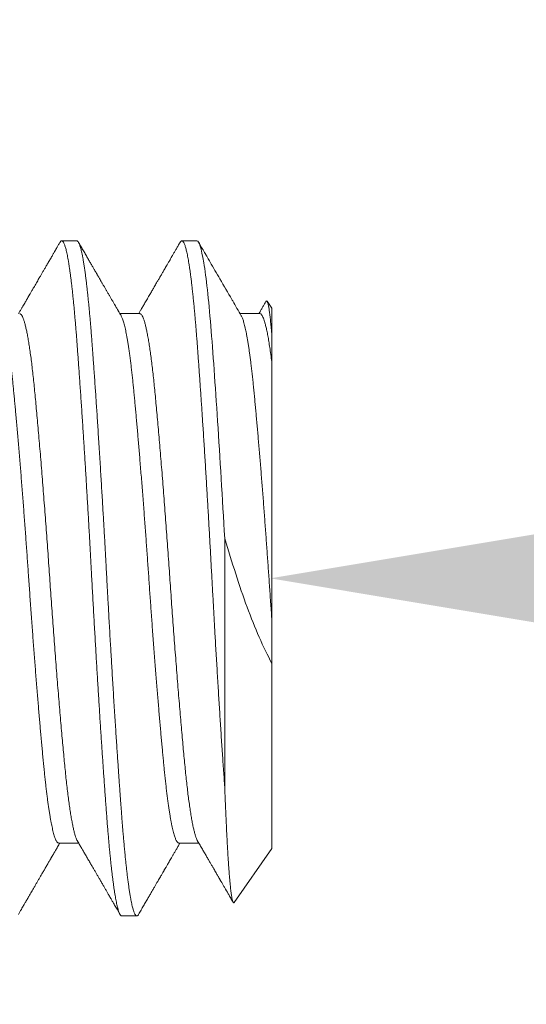
# Model space of a CAD drawing. Extents: x -40 to 622, y -101 to 66.
# Drawn here: x 115 to 115, y 7 to 8 of the extents above; entities that cross this region are included whole.
import ezdxf

# ---------------------------------------------------------------- set-up
doc = ezdxf.new("R2010")
doc.units = 0
doc.header["$MEASUREMENT"] = 0
doc.layers.get('0').update_dxf_attribs({"linetype": 'CONTINUOUS', "lineweight": 15})
doc.layers.get('DEFPOINTS').update_dxf_attribs({"linetype": 'CONTINUOUS'})
doc.layers.add('Text', color=7, linetype='CONTINUOUS')
doc.styles.add('ROMAND', font='romand.shx', dxfattribs={"oblique": 15})
doc.dimstyles.new('ROMAND', dxfattribs={"dimscale": 15, "dimtxt": 0.125, "dimasz": 0.125, "dimexe": 0.0625, "dimexo": 0.0625, "dimgap": 0.09, "dimtad": 0, "dimtih": 1, "dimtoh": 1, "dimdec": 3, "dimzin": 0, "dimdsep": 46, "dimlunit": 4, "dimtxsty": 'ROMAND', "dimcen": 0, "dimadec": 0, "dimazin": 0, "dimtfac": 1, "dimtdec": 3, "dimtofl": 0, "dimtmove": 0, "dimatfit": 3, "dimfxl": 0, "dimtolj": 1, "dimtzin": 0, "dimarcsym": 0})

# ---------------------------------------------------------------- blocks, each defined once
blk = doc.blocks.new('*D159')
at = {"layer": 'DEFPOINTS', "color": 0}
for p in [(113.31255, 7.5), (114.83014, 7.5)]:
    blk.add_point(p, dxfattribs=at)
at = {"layer": 'Text', "color": 0, "lineweight": -2}
blk.add_line((118.58014, 7.5), (116.70514, 7.5), dxfattribs=at)
at = {"layer": 'Text', "color": 0}
blk.add_solid([(116.70514, 7.8125), (116.70514, 7.1875), (114.83014, 7.5)], dxfattribs=at)
at = {"layer": 'Text', "color": 0, "insert": (131.39546, 7.5), "char_height": 1.875, "attachment_point": 5, "style": 'ROMAND'}
blk.add_mtext('\\A1;(8) {\\H0.7x;\\S5/16;}"-18x {\\H0.7x;\\S5/8;}"\\PS.S. CUP POINT\\PSET SCREW', dxfattribs=at)
blk = doc.blocks.new('*D157')
at = {"layer": 'DEFPOINTS', "color": 0}
for p in [(111.19004, 5.11163), (111.43287, 4.82587)]:
    blk.add_point(p, dxfattribs=at)
at = {"layer": 'Text', "color": 0, "lineweight": -2}
for p, q in [((121.43411, -6.94413), (112.64698, 3.39704)), ((123.30911, -6.94413), (121.43411, -6.94413))]:
    blk.add_line(p, q, dxfattribs=at)
at = {"layer": 'Text', "color": 0}
blk.add_solid([(112.88512, 3.59939), (112.40884, 3.19468), (111.43287, 4.82587)], dxfattribs=at)
at = {"layer": 'Text', "color": 0, "insert": (141.90269, -6.94413), "char_height": 1.875, "attachment_point": 5, "style": 'ROMAND'}
blk.add_mtext('\\A1;{\\H0.7x;\\S1/4;}"-20x 5{\\H0.7x;\\S1/2;}" S.S.\\PHEX HEAD CAP SCREW,\\P& {\\H0.7x;\\S1/4;}"-20 S.S. HEX NUT', dxfattribs=at)

msp = doc.modelspace()

# ---------------------------------------------------------------- linework, layer by layer
for p, q in [((114.74063, 7.656), (114.73369, 7.656)), ((114.79619, 7.656), (114.78924, 7.656)), ((114.83091, 7.6248), (114.82865, 7.62802)), ((114.7698, 7.62232), (114.76059, 7.62232)), ((114.82535, 7.62232), (114.81615, 7.62232)), ((114.83091, 7.6248), (114.83091, 7.61157)), ((114.83091, 7.46065), (114.83091, 7.3752)), ((114.7323, 7.37768), (114.7415, 7.37768)), ((114.78785, 7.37768), (114.79706, 7.37768)), ((114.81343, 7.35024), (114.83091, 7.3752)), ((114.76146, 7.344), (114.76841, 7.344))]:
    msp.add_line(p, q)
at = {"color": 8}
msp.add_line((114.80906, 7.5184), (114.80906, 7.40347), dxfattribs=at)
for points, knots in [([(114.73287, 7.65528), (114.73272, 7.65504), (114.73246, 7.65458), (114.73208, 7.65393), (114.73175, 7.65336), (114.73147, 7.65287), (114.73123, 7.65247), (114.73105, 7.65214), (114.73091, 7.6519), (114.73081, 7.65173), (114.73073, 7.6516), (114.73066, 7.65148), (114.73058, 7.65133), (114.73047, 7.65115), (114.73034, 7.65093), (114.73016, 7.65061), (114.7299, 7.65017), (114.72957, 7.6496), (114.72918, 7.64892), (114.72872, 7.64813), (114.72823, 7.64728), (114.72773, 7.64642), (114.72724, 7.64559), (114.72665, 7.64457), (114.72597, 7.6434), (114.72521, 7.64209), (114.72449, 7.64085), (114.72381, 7.63968), (114.72298, 7.63825), (114.72196, 7.6365), (114.72102, 7.63487), (114.72033, 7.63369), (114.71994, 7.63301), (114.71956, 7.63236), (114.71923, 7.63179), (114.71897, 7.63134), (114.71877, 7.631), (114.71862, 7.63074), (114.71847, 7.63048), (114.71831, 7.63021), (114.71813, 7.6299), (114.71793, 7.62955), (114.71769, 7.62913), (114.71738, 7.62861), (114.717, 7.62795), (114.71654, 7.62715), (114.716, 7.62624), (114.7154, 7.6252), (114.71472, 7.62404), (114.71416, 7.62306), (114.71382, 7.62248), (114.71372, 7.62232)], [0, 0, 0, 0, 0.0221916, 0.0419053, 0.0591416, 0.0739004, 0.0861823, 0.095987, 0.1033148, 0.1081659, 0.1115505, 0.1148853, 0.1193432, 0.1249242, 0.1316279, 0.139455, 0.1540228, 0.1713639, 0.1914769, 0.2161031, 0.2427979, 0.2688868, 0.2942527, 0.3188955, 0.3611024, 0.4010047, 0.4386025, 0.4738969, 0.5070996, 0.5687808, 0.6337437, 0.6548378, 0.676225, 0.6960926, 0.713385, 0.7281032, 0.7369928, 0.7445838, 0.7519595, 0.7603351, 0.7697109, 0.7800877, 0.7922811, 0.8072765, 0.8278477, 0.8520805, 0.8799748, 0.9115292, 0.9467427, 0.9856144, 1, 1, 1, 1]), ([(114.76113, 7.62139), (114.76101, 7.62161), (114.76078, 7.622), (114.76046, 7.62254), (114.76021, 7.62298), (114.76001, 7.62332), (114.75984, 7.62361), (114.75967, 7.6239), (114.75944, 7.62431), (114.75912, 7.62486), (114.75871, 7.62557), (114.75819, 7.62645), (114.75759, 7.62748), (114.75692, 7.62864), (114.75625, 7.62979), (114.75558, 7.63094), (114.75491, 7.63209), (114.75425, 7.63324), (114.75358, 7.63438), (114.75293, 7.63551), (114.75229, 7.6366), (114.7517, 7.63762), (114.75121, 7.63846), (114.75083, 7.63912), (114.75054, 7.63963), (114.75026, 7.6401), (114.75001, 7.64054), (114.74977, 7.64094), (114.74957, 7.64129), (114.7494, 7.64159), (114.74926, 7.64182), (114.74912, 7.64206), (114.74894, 7.64237), (114.7487, 7.64279), (114.74839, 7.64332), (114.74802, 7.64396), (114.74747, 7.64491), (114.74673, 7.64619), (114.7458, 7.64778), (114.74481, 7.6495), (114.74375, 7.65132), (114.74263, 7.65324), (114.74187, 7.65455), (114.74149, 7.65522)], [0, 0, 0, 0, 0.01912, 0.035084, 0.047893, 0.057545, 0.065374, 0.073845, 0.083012, 0.101627, 0.122582, 0.145878, 0.17998, 0.21423, 0.248252, 0.282045, 0.316293, 0.350303, 0.384074, 0.417608, 0.450399, 0.480734, 0.508472, 0.524455, 0.539428, 0.55339, 0.566341, 0.578282, 0.589146, 0.597871, 0.604079, 0.610075, 0.61923, 0.631606, 0.647204, 0.666024, 0.688065, 0.731913, 0.77914, 0.829748, 0.883737, 0.941107, 1, 1, 1, 1]), ([(114.78842, 7.65528), (114.78813, 7.65477), (114.78756, 7.65379), (114.78673, 7.65237), (114.78597, 7.65106), (114.78527, 7.64985), (114.78463, 7.64874), (114.78405, 7.64774), (114.78354, 7.64687), (114.78311, 7.64613), (114.78275, 7.64551), (114.78244, 7.64497), (114.78217, 7.64451), (114.78194, 7.64412), (114.78176, 7.6438), (114.78161, 7.64355), (114.7815, 7.64335), (114.7814, 7.64318), (114.78129, 7.64299), (114.78114, 7.64273), (114.78093, 7.64237), (114.78066, 7.64191), (114.78034, 7.64135), (114.77995, 7.64069), (114.77953, 7.63996), (114.7791, 7.63921), (114.77868, 7.63849), (114.77827, 7.6378), (114.77789, 7.63714), (114.77747, 7.6364), (114.777, 7.63561), (114.77652, 7.63477), (114.77607, 7.63399), (114.77562, 7.63323), (114.77516, 7.63243), (114.77466, 7.63157), (114.77413, 7.63066), (114.77357, 7.62969), (114.77299, 7.6287), (114.77243, 7.62775), (114.77192, 7.62687), (114.77147, 7.62608), (114.77112, 7.62548), (114.77084, 7.62501), (114.77061, 7.62461), (114.77033, 7.62413), (114.77001, 7.62357), (114.76965, 7.62296), (114.7694, 7.62253), (114.76928, 7.62232)], [0, 0, 0, 0, 0.046209, 0.089254, 0.129134, 0.165851, 0.199406, 0.229797, 0.257027, 0.27826, 0.297072, 0.313464, 0.327437, 0.339456, 0.348869, 0.356434, 0.362448, 0.366911, 0.371533, 0.379664, 0.390702, 0.404647, 0.421497, 0.441687, 0.464729, 0.487754, 0.50975, 0.530718, 0.550656, 0.569566, 0.597624, 0.623061, 0.645878, 0.668365, 0.692757, 0.718569, 0.746218, 0.775705, 0.806819, 0.836281, 0.862967, 0.886878, 0.908014, 0.917525, 0.929527, 0.944103, 0.961253, 0.980978, 1, 1, 1, 1]), ([(114.81669, 7.62139), (114.81537, 7.62365), (114.81393, 7.62614), (114.81064, 7.63179), (114.80716, 7.63779), (114.8034, 7.64426), (114.80126, 7.64794), (114.80061, 7.64906), (114.80034, 7.64954), (114.80009, 7.64996), (114.79898, 7.65187), (114.7979, 7.65374), (114.79701, 7.65528)], [0, 0, 0, 0, 0.200196, 0.220001, 0.500125, 0.731471, 0.792571, 0.826469, 0.83046, 0.834991, 0.863424, 1, 1, 1, 1]), ([(114.8281, 7.62793), (114.82789, 7.62757), (114.82744, 7.6268), (114.82674, 7.62559), (114.82597, 7.62427), (114.82533, 7.62317), (114.82495, 7.62251), (114.82484, 7.62232)], [0, 0, 0, 0, 0.192319, 0.411791, 0.647131, 0.898333, 1, 1, 1, 1]), ([(114.83091, 7.48039), (114.83091, 7.49162), (114.83091, 7.50309), (114.83091, 7.51983), (114.83091, 7.52535), (114.83091, 7.53626), (114.83091, 7.54168), (114.83091, 7.55729), (114.83091, 7.567), (114.83091, 7.58481), (114.83091, 7.59259), (114.83091, 7.59924)], [0, 0, 0, 0, 0.25, 0.25, 0.375, 0.375, 0.5, 0.5, 0.75, 0.75, 1, 1, 1, 1]), ([(114.71367, 7.34472), (114.71391, 7.34512), (114.71435, 7.34589), (114.71499, 7.34699), (114.71556, 7.34797), (114.71606, 7.34883), (114.71647, 7.34954), (114.7168, 7.35011), (114.71706, 7.35055), (114.71725, 7.35089), (114.7174, 7.35114), (114.71751, 7.35133), (114.71759, 7.35147), (114.71766, 7.35159), (114.71772, 7.35169), (114.71779, 7.35182), (114.71788, 7.35198), (114.71803, 7.35222), (114.71822, 7.35256), (114.71849, 7.35302), (114.71889, 7.35371), (114.7194, 7.35459), (114.72001, 7.35564), (114.72066, 7.35676), (114.72136, 7.35797), (114.7221, 7.35924), (114.72282, 7.36048), (114.72357, 7.36176), (114.72436, 7.36313), (114.72522, 7.36461), (114.72595, 7.36586), (114.72654, 7.36689), (114.72698, 7.36765), (114.72742, 7.36839), (114.72782, 7.36908), (114.72816, 7.36968), (114.72846, 7.37018), (114.7287, 7.3706), (114.7289, 7.37094), (114.72908, 7.37126), (114.72927, 7.37159), (114.72944, 7.37187), (114.72958, 7.37211), (114.7297, 7.37233), (114.72987, 7.37262), (114.73008, 7.37298), (114.73034, 7.37342), (114.73066, 7.37398), (114.73106, 7.37467), (114.73154, 7.3755), (114.73209, 7.37644), (114.73252, 7.37717), (114.73277, 7.3776), (114.73281, 7.37768)], [0, 0, 0, 0, 0.0368345, 0.0700783, 0.0997317, 0.1257953, 0.1482697, 0.1642569, 0.1777518, 0.1887546, 0.1953718, 0.200587, 0.2056927, 0.2081878, 0.2110668, 0.2149559, 0.2198557, 0.2257652, 0.2370933, 0.2509159, 0.2672325, 0.2996728, 0.3314257, 0.3623364, 0.4024155, 0.4409845, 0.4780437, 0.5153124, 0.5578668, 0.6025844, 0.6494649, 0.6723152, 0.695646, 0.7189779, 0.7399861, 0.7583634, 0.7733409, 0.7859596, 0.7962198, 0.8043426, 0.8150672, 0.8259949, 0.8304467, 0.8368524, 0.8455722, 0.8566062, 0.8699534, 0.8856143, 0.907461, 0.9326377, 0.9611442, 0.9929795, 1, 1, 1, 1]), ([(114.74096, 7.37861), (114.74115, 7.37828), (114.74152, 7.37765), (114.74204, 7.37676), (114.7425, 7.37596), (114.74291, 7.37526), (114.74327, 7.37464), (114.74357, 7.37412), (114.74382, 7.37369), (114.74402, 7.37335), (114.74416, 7.37311), (114.74425, 7.37295), (114.74433, 7.37282), (114.74442, 7.37267), (114.74453, 7.37247), (114.74468, 7.37222), (114.74486, 7.37191), (114.74507, 7.37155), (114.74531, 7.37113), (114.74565, 7.37055), (114.74607, 7.36983), (114.74656, 7.36898), (114.74704, 7.36815), (114.74763, 7.36714), (114.74831, 7.36598), (114.74907, 7.36466), (114.74979, 7.36342), (114.75051, 7.36217), (114.75127, 7.36088), (114.75207, 7.35949), (114.75274, 7.35834), (114.75326, 7.35744), (114.75362, 7.35683), (114.75398, 7.35621), (114.75434, 7.35558), (114.7547, 7.35497), (114.75503, 7.35439), (114.75533, 7.35388), (114.75558, 7.35345), (114.75576, 7.35313), (114.75589, 7.35292), (114.75595, 7.3528), (114.756, 7.35272), (114.75604, 7.35265), (114.7561, 7.35255), (114.75621, 7.35236), (114.75638, 7.35206), (114.75662, 7.35165), (114.75693, 7.35113), (114.75728, 7.35051), (114.7577, 7.34979), (114.75818, 7.34897), (114.75871, 7.34805), (114.7593, 7.34703), (114.75995, 7.34591), (114.76041, 7.34513), (114.76064, 7.34472)], [0, 0, 0, 0, 0.029034, 0.05535, 0.078948, 0.099827, 0.117987, 0.133427, 0.146147, 0.156147, 0.163426, 0.167099, 0.170688, 0.174806, 0.180571, 0.187985, 0.197047, 0.207757, 0.220115, 0.234122, 0.259097, 0.284276, 0.308785, 0.332626, 0.373534, 0.412307, 0.448945, 0.4838, 0.522423, 0.563414, 0.606775, 0.624458, 0.642506, 0.66092, 0.6797, 0.698329, 0.714808, 0.730681, 0.743519, 0.753323, 0.758684, 0.762337, 0.763584, 0.765573, 0.768723, 0.773035, 0.782349, 0.794637, 0.809898, 0.828132, 0.84934, 0.873522, 0.900679, 0.93081, 0.963917, 1, 1, 1, 1]), ([(114.76923, 7.34472), (114.76962, 7.34539), (114.77037, 7.34669), (114.77148, 7.3486), (114.77252, 7.3504), (114.77351, 7.3521), (114.77444, 7.3537), (114.77531, 7.3552), (114.77612, 7.35659), (114.77687, 7.35788), (114.77756, 7.35907), (114.77819, 7.36016), (114.77876, 7.36115), (114.77928, 7.36203), (114.77973, 7.36281), (114.78011, 7.36346), (114.78041, 7.36399), (114.78065, 7.3644), (114.78084, 7.36473), (114.781, 7.36499), (114.78114, 7.36525), (114.78131, 7.36553), (114.78151, 7.36589), (114.78177, 7.36632), (114.78208, 7.36685), (114.78244, 7.36748), (114.78285, 7.36819), (114.78332, 7.369), (114.78386, 7.36991), (114.78444, 7.37093), (114.78508, 7.37202), (114.78575, 7.37318), (114.78647, 7.37441), (114.78724, 7.37573), (114.78788, 7.37683), (114.78826, 7.37749), (114.78837, 7.37768)], [0, 0, 0, 0, 0.0608931, 0.1186837, 0.1733739, 0.2249647, 0.2734577, 0.3188535, 0.3611535, 0.400359, 0.4364704, 0.4694889, 0.499415, 0.5262501, 0.5499385, 0.5702843, 0.58533, 0.5978037, 0.6077057, 0.6152934, 0.6222642, 0.6308955, 0.6411957, 0.6542387, 0.6707757, 0.6893617, 0.7109904, 0.7356607, 0.7633727, 0.7941252, 0.8279177, 0.8625629, 0.8999088, 0.939955, 0.9827007, 1, 1, 1, 1]), ([(114.79652, 7.37861), (114.7969, 7.37796), (114.79763, 7.3767), (114.79869, 7.37487), (114.79969, 7.37315), (114.80062, 7.37155), (114.80148, 7.37007), (114.80227, 7.36871), (114.80299, 7.36747), (114.80365, 7.36634), (114.80424, 7.36532), (114.80478, 7.3644), (114.80524, 7.36359), (114.80565, 7.3629), (114.80599, 7.36231), (114.80627, 7.36183), (114.8065, 7.36143), (114.80669, 7.36111), (114.80686, 7.36082), (114.80702, 7.36054), (114.8072, 7.36023), (114.80742, 7.35984), (114.8077, 7.35936), (114.80802, 7.35881), (114.80837, 7.35822), (114.80872, 7.35761), (114.80949, 7.35628), (114.81028, 7.35491), (114.81112, 7.35348), (114.81159, 7.35267), (114.81211, 7.35178), (114.81257, 7.35098), (114.81285, 7.35049), (114.81295, 7.35032)], [0, 0, 0, 0, 0.0688, 0.133555, 0.194263, 0.250921, 0.303529, 0.351254, 0.395068, 0.434972, 0.470964, 0.503589, 0.532157, 0.556667, 0.577174, 0.595061, 0.607697, 0.619086, 0.629227, 0.638201, 0.648579, 0.662476, 0.679347, 0.699192, 0.720802, 0.742273, 0.763581, 0.861841, 0.887358, 0.915884, 0.947482, 0.98215, 1, 1, 1, 1])]:
    msp.add_open_spline(points, degree=3, knots=knots)
for points, knots in [([(114.73287, 7.65527), (114.73289, 7.65532), (114.733, 7.65551), (114.73318, 7.65574), (114.73341, 7.65594), (114.73365, 7.65602), (114.73388, 7.65598), (114.73412, 7.65581), (114.73436, 7.65553), (114.7346, 7.65513), (114.73484, 7.65462), (114.73507, 7.654), (114.73531, 7.65328), (114.73555, 7.65244), (114.73579, 7.65149), (114.73604, 7.65042), (114.73628, 7.64925), (114.73653, 7.64796), (114.73677, 7.64656), (114.73702, 7.64506), (114.73726, 7.64347), (114.7375, 7.64178), (114.73774, 7.64), (114.73798, 7.6381), (114.73823, 7.6361), (114.73847, 7.63399), (114.73871, 7.63178), (114.73895, 7.62949), (114.73919, 7.62712), (114.73942, 7.62468), (114.73965, 7.62218), (114.73988, 7.61961), (114.7401, 7.61694), (114.74033, 7.61419), (114.74055, 7.61136), (114.74077, 7.60845), (114.741, 7.60546), (114.74122, 7.60238), (114.74145, 7.59921), (114.74169, 7.59588), (114.74194, 7.59237), (114.74219, 7.58869), (114.74245, 7.58491), (114.74271, 7.58106), (114.74298, 7.57713), (114.74324, 7.57312), (114.7435, 7.56916), (114.74375, 7.56525), (114.74399, 7.56141), (114.74424, 7.55753), (114.74448, 7.5536), (114.74473, 7.54964), (114.74497, 7.54564), (114.74521, 7.54162), (114.74545, 7.53757), (114.74569, 7.53351), (114.74593, 7.52943), (114.74617, 7.52534), (114.7464, 7.52132), (114.74662, 7.51738), (114.74684, 7.51352), (114.74705, 7.50967), (114.74726, 7.50583), (114.74748, 7.5018), (114.74771, 7.49757), (114.74795, 7.49313), (114.74819, 7.48868), (114.74844, 7.48422), (114.74869, 7.47975), (114.74895, 7.47529), (114.7492, 7.47095), (114.74944, 7.46675), (114.74968, 7.46268), (114.74992, 7.45863), (114.75016, 7.45461), (114.75041, 7.45061), (114.75065, 7.44664), (114.7509, 7.44272), (114.75114, 7.43883), (114.75138, 7.43498), (114.75163, 7.43119), (114.75187, 7.42745), (114.75211, 7.42384), (114.75234, 7.42035), (114.75257, 7.41699), (114.75279, 7.41369), (114.75302, 7.41045), (114.75325, 7.40711), (114.75349, 7.40368), (114.75374, 7.40019), (114.75399, 7.3968), (114.75423, 7.3935), (114.75447, 7.39031), (114.75471, 7.3872), (114.75495, 7.38426), (114.75518, 7.38148), (114.75541, 7.37885), (114.75564, 7.37629), (114.75587, 7.37382), (114.75611, 7.37142), (114.75634, 7.36911), (114.75658, 7.36688), (114.75682, 7.36475), (114.75706, 7.36271), (114.75731, 7.36077), (114.75755, 7.35892), (114.75779, 7.35721), (114.75803, 7.35563), (114.75826, 7.35418), (114.75849, 7.35282), (114.75872, 7.35155), (114.75896, 7.35032), (114.75921, 7.34915), (114.75947, 7.34805), (114.75973, 7.34708), (114.75999, 7.34625), (114.76025, 7.34554), (114.7605, 7.34497), (114.76074, 7.34454), (114.76097, 7.34424), (114.7612, 7.34407), (114.76136, 7.34399), (114.76145, 7.34401), (114.76146, 7.34401)], [0, 0, 0, 0, 0.002907, 0.0111, 0.019731, 0.028318, 0.036892, 0.045509, 0.054169, 0.062867, 0.071101, 0.079363, 0.087652, 0.095964, 0.104295, 0.112644, 0.121007, 0.129382, 0.137764, 0.146151, 0.15439, 0.162628, 0.170861, 0.179088, 0.187453, 0.195806, 0.204142, 0.212458, 0.220752, 0.228873, 0.236967, 0.245031, 0.253063, 0.261222, 0.269343, 0.27744, 0.285572, 0.293742, 0.301947, 0.310186, 0.319117, 0.328079, 0.337069, 0.346083, 0.355118, 0.364169, 0.373233, 0.38155, 0.38987, 0.398193, 0.406513, 0.414829, 0.423137, 0.431434, 0.439718, 0.447985, 0.456232, 0.464457, 0.472656, 0.480361, 0.488039, 0.495687, 0.503304, 0.510887, 0.519631, 0.528412, 0.537238, 0.546104, 0.555009, 0.563948, 0.572917, 0.581163, 0.589429, 0.597711, 0.606008, 0.614315, 0.622631, 0.630951, 0.639273, 0.647594, 0.655911, 0.664221, 0.672521, 0.680334, 0.688133, 0.695915, 0.703678, 0.71142, 0.720347, 0.729239, 0.738092, 0.746902, 0.755667, 0.764415, 0.773207, 0.781306, 0.789438, 0.797602, 0.805795, 0.814014, 0.822256, 0.830518, 0.838798, 0.847092, 0.855398, 0.863712, 0.872032, 0.879878, 0.887725, 0.895568, 0.903406, 0.911236, 0.920281, 0.929309, 0.938316, 0.947296, 0.956248, 0.965167, 0.974049, 0.982156, 0.990228, 0.99826, 1, 1, 1, 1]), ([(114.74063, 7.656), (114.74069, 7.65599), (114.74082, 7.65598), (114.74102, 7.65585), (114.74124, 7.65562), (114.74147, 7.65527), (114.74172, 7.65477), (114.74199, 7.65411), (114.74225, 7.65333), (114.7425, 7.65244), (114.74274, 7.65148), (114.74299, 7.65037), (114.74326, 7.64909), (114.74353, 7.64763), (114.74381, 7.64598), (114.7441, 7.64415), (114.74439, 7.64217), (114.74467, 7.64009), (114.74495, 7.63795), (114.74521, 7.63577), (114.74546, 7.63356), (114.7457, 7.63135), (114.74593, 7.62914), (114.74615, 7.62693), (114.74637, 7.62462), (114.74659, 7.62219), (114.74682, 7.61967), (114.74702, 7.61721), (114.74722, 7.61484), (114.7474, 7.61255), (114.74758, 7.61025), (114.74776, 7.60782), (114.74796, 7.60513), (114.74818, 7.6022), (114.74842, 7.599), (114.74866, 7.59552), (114.74893, 7.59175), (114.74919, 7.588), (114.74944, 7.58431), (114.74969, 7.58071), (114.74994, 7.57691), (114.7502, 7.57291), (114.75047, 7.5687), (114.75076, 7.56429), (114.75105, 7.55971), (114.75134, 7.55508), (114.75162, 7.55049), (114.75189, 7.54601), (114.75215, 7.54164), (114.7524, 7.53741), (114.75264, 7.53333), (114.75287, 7.52941), (114.75309, 7.52561), (114.75331, 7.52174), (114.75354, 7.51781), (114.75376, 7.51384), (114.75397, 7.51008), (114.75416, 7.50653), (114.75435, 7.50319), (114.75452, 7.4999), (114.75471, 7.4965), (114.75491, 7.49283), (114.75513, 7.4889), (114.75536, 7.48473), (114.75561, 7.48031), (114.75587, 7.47565), (114.75613, 7.47113), (114.75639, 7.46679), (114.75663, 7.46266), (114.75688, 7.4584), (114.75715, 7.45402), (114.75742, 7.44952), (114.7577, 7.44493), (114.75799, 7.44029), (114.75828, 7.43572), (114.75856, 7.43132), (114.75884, 7.42712), (114.7591, 7.42312), (114.75935, 7.41935), (114.75959, 7.4158), (114.75982, 7.41245), (114.76004, 7.40929), (114.76026, 7.40613), (114.76048, 7.40299), (114.7607, 7.3999), (114.76091, 7.39704), (114.76111, 7.39439), (114.76129, 7.39196), (114.76147, 7.38961), (114.76165, 7.38723), (114.76185, 7.38473), (114.76207, 7.38211), (114.7623, 7.37941), (114.76255, 7.37663), (114.76282, 7.37381), (114.76308, 7.37117), (114.76333, 7.36872), (114.76357, 7.36648), (114.76383, 7.36425), (114.76409, 7.36206), (114.76436, 7.35992), (114.76465, 7.35783), (114.76494, 7.35585), (114.76523, 7.35402), (114.76551, 7.35237), (114.76578, 7.35092), (114.76604, 7.34964), (114.76629, 7.34853), (114.76653, 7.34758), (114.76676, 7.34678), (114.76698, 7.3461), (114.7672, 7.34551), (114.76743, 7.345), (114.76765, 7.3446), (114.76786, 7.34431), (114.76805, 7.34412), (114.76824, 7.34402), (114.76841, 7.34399), (114.7686, 7.34403), (114.7688, 7.34415), (114.76901, 7.34437), (114.76916, 7.3446), (114.76923, 7.34472)], [0, 0, 0, 0, 0.006758, 0.014027, 0.02181, 0.030104, 0.038911, 0.04823, 0.058061, 0.066145, 0.074546, 0.083262, 0.092295, 0.101645, 0.11131, 0.121292, 0.131252, 0.140897, 0.150228, 0.159243, 0.167944, 0.176183, 0.184118, 0.191749, 0.199077, 0.207404, 0.215301, 0.222767, 0.229804, 0.236409, 0.242584, 0.249342, 0.256612, 0.264395, 0.272689, 0.281496, 0.290815, 0.300647, 0.308731, 0.317131, 0.325848, 0.33488, 0.34423, 0.353895, 0.363876, 0.373836, 0.383481, 0.392812, 0.401827, 0.410528, 0.418767, 0.426702, 0.434333, 0.441661, 0.449988, 0.457885, 0.465352, 0.472388, 0.478993, 0.485169, 0.491927, 0.499197, 0.506979, 0.515274, 0.524081, 0.5334, 0.543231, 0.551315, 0.559715, 0.568432, 0.577465, 0.586814, 0.596479, 0.606461, 0.616421, 0.626066, 0.635396, 0.644412, 0.653112, 0.661351, 0.669286, 0.676918, 0.684245, 0.692573, 0.70047, 0.707936, 0.714972, 0.721578, 0.727753, 0.734511, 0.741781, 0.749563, 0.757858, 0.766665, 0.775984, 0.785815, 0.793899, 0.8023, 0.811016, 0.820049, 0.829398, 0.839063, 0.849045, 0.859005, 0.86865, 0.87798, 0.886996, 0.895697, 0.903935, 0.911871, 0.919502, 0.92683, 0.935157, 0.943054, 0.95052, 0.957556, 0.964162, 0.970337, 0.977095, 0.984365, 0.992148, 1, 1, 1, 1]), ([(114.78842, 7.65527), (114.78848, 7.65537), (114.78863, 7.65562), (114.78885, 7.65585), (114.78909, 7.656), (114.78932, 7.65601), (114.78955, 7.65591), (114.78977, 7.65571), (114.79, 7.6554), (114.79023, 7.65498), (114.79046, 7.65445), (114.7907, 7.65381), (114.79093, 7.65306), (114.79117, 7.65219), (114.79141, 7.65122), (114.79165, 7.65013), (114.7919, 7.64894), (114.79213, 7.64766), (114.79237, 7.64631), (114.7926, 7.64488), (114.79283, 7.64337), (114.79306, 7.64176), (114.7933, 7.63997), (114.79356, 7.63799), (114.79382, 7.63579), (114.79408, 7.63349), (114.79434, 7.63108), (114.7946, 7.62856), (114.79486, 7.62594), (114.79511, 7.6233), (114.79534, 7.62065), (114.79557, 7.618), (114.7958, 7.61529), (114.79602, 7.61251), (114.79624, 7.60966), (114.79646, 7.60673), (114.79668, 7.60372), (114.7969, 7.60063), (114.79713, 7.59745), (114.79737, 7.59419), (114.7976, 7.59086), (114.79783, 7.58752), (114.79806, 7.58417), (114.79829, 7.58083), (114.79851, 7.57743), (114.79874, 7.57398), (114.79898, 7.57029), (114.79924, 7.56636), (114.7995, 7.56218), (114.79977, 7.55795), (114.80004, 7.55367), (114.8003, 7.54934), (114.80057, 7.54498), (114.80082, 7.54071), (114.80107, 7.53653), (114.80131, 7.53247), (114.80155, 7.52838), (114.80178, 7.52429), (114.80202, 7.5202), (114.80225, 7.5161), (114.80248, 7.51201), (114.8027, 7.50793), (114.80292, 7.50386), (114.80314, 7.4998), (114.80336, 7.49574), (114.80358, 7.49175), (114.8038, 7.48782), (114.80401, 7.48396), (114.80423, 7.4801), (114.80445, 7.47624), (114.80468, 7.47211), (114.80494, 7.4677), (114.80521, 7.46305), (114.80549, 7.45841), (114.80577, 7.45381), (114.80604, 7.44927), (114.80632, 7.4448), (114.8066, 7.4404), (114.80687, 7.43607), (114.80715, 7.43176), (114.80742, 7.42749), (114.8077, 7.42327), (114.80798, 7.41912), (114.80825, 7.41507), (114.80853, 7.4111), (114.8088, 7.40723), (114.80897, 7.40472), (114.80906, 7.40347)], [0, 0, 0, 0, 0.009148, 0.021395, 0.033581, 0.045711, 0.056864, 0.06807, 0.079325, 0.090627, 0.10197, 0.113351, 0.124767, 0.136213, 0.147685, 0.15918, 0.170693, 0.182221, 0.193098, 0.203981, 0.214866, 0.225749, 0.236627, 0.249201, 0.261758, 0.274293, 0.286799, 0.299272, 0.311707, 0.324099, 0.335416, 0.346688, 0.357912, 0.369085, 0.380206, 0.391349, 0.402546, 0.413793, 0.425086, 0.436422, 0.447797, 0.459206, 0.469993, 0.480803, 0.491635, 0.502484, 0.513348, 0.525929, 0.53852, 0.551114, 0.563705, 0.576289, 0.588859, 0.601411, 0.612896, 0.624357, 0.63579, 0.64719, 0.658554, 0.669879, 0.681159, 0.692392, 0.703575, 0.714703, 0.725836, 0.737024, 0.747618, 0.758255, 0.76893, 0.779642, 0.790385, 0.80347, 0.816591, 0.829744, 0.842921, 0.856118, 0.869091, 0.882071, 0.89505, 0.908024, 0.92125, 0.934458, 0.94764, 0.960792, 0.973906, 0.986978, 1, 1, 1, 1]), ([(114.79619, 7.656), (114.79717, 7.656), (114.79827, 7.65264), (114.80049, 7.6391), (114.80161, 7.62894), (114.80314, 7.61043), (114.80363, 7.60375), (114.80468, 7.589), (114.80522, 7.58101), (114.80688, 7.55569), (114.80801, 7.53702), (114.80906, 7.5184)], [0, 0, 0, 0, 0.25, 0.25, 0.5, 0.5, 0.625, 0.625, 0.75, 0.75, 1, 1, 1, 1]), ([(114.83091, 7.61157), (114.83086, 7.61213), (114.83077, 7.61326), (114.83063, 7.61485), (114.8305, 7.61636), (114.83036, 7.61778), (114.83022, 7.61913), (114.83009, 7.62039), (114.82995, 7.62156), (114.82981, 7.62266), (114.82967, 7.62365), (114.82954, 7.62456), (114.8294, 7.62536), (114.82927, 7.62606), (114.82914, 7.62666), (114.82901, 7.62715), (114.82888, 7.62756), (114.82875, 7.62786), (114.82863, 7.62807), (114.8285, 7.62819), (114.82837, 7.62821), (114.82824, 7.62813), (114.82815, 7.62803), (114.8281, 7.62794), (114.8281, 7.62793)], [0, 0, 0, 0, 0.04661, 0.093229, 0.139839, 0.18677, 0.233711, 0.280642, 0.328586, 0.376539, 0.424483, 0.472776, 0.52108, 0.569373, 0.61617, 0.662975, 0.709771, 0.75689, 0.804019, 0.851139, 0.899233, 0.947337, 0.995431, 1, 1, 1, 1]), ([(114.71424, 7.62229), (114.71433, 7.62229), (114.71454, 7.62229), (114.71489, 7.622), (114.71529, 7.62146), (114.71569, 7.62064), (114.7161, 7.61956), (114.71652, 7.61822), (114.71694, 7.61662), (114.71737, 7.61476), (114.71779, 7.61264), (114.71822, 7.61028), (114.71864, 7.60768), (114.71906, 7.60485), (114.71948, 7.60181), (114.71989, 7.59856), (114.72029, 7.59511), (114.72068, 7.5915), (114.72107, 7.58771), (114.72145, 7.58375), (114.72184, 7.5796), (114.72224, 7.57526), (114.72265, 7.57073), (114.72306, 7.56603), (114.72348, 7.56116), (114.7239, 7.55615), (114.72432, 7.551), (114.72475, 7.54573), (114.72517, 7.54037), (114.72559, 7.53493), (114.72601, 7.52942), (114.72643, 7.52387), (114.72684, 7.51829), (114.72724, 7.5127), (114.72764, 7.50713), (114.72802, 7.50157), (114.7284, 7.49602), (114.72879, 7.49046), (114.72919, 7.48487), (114.7296, 7.47929), (114.73001, 7.47372), (114.73043, 7.46819), (114.73085, 7.4627), (114.73127, 7.45729), (114.7317, 7.45197), (114.73212, 7.44675), (114.73255, 7.44166), (114.73297, 7.43671), (114.73338, 7.43191), (114.73379, 7.42728), (114.7342, 7.42283), (114.73459, 7.41857), (114.73498, 7.41451), (114.73536, 7.41063), (114.73575, 7.40691), (114.73615, 7.40337), (114.73655, 7.40001), (114.73696, 7.39685), (114.73738, 7.39389), (114.7378, 7.39116), (114.73823, 7.38866), (114.73865, 7.38641), (114.73908, 7.3844), (114.7395, 7.38265), (114.73992, 7.38116), (114.74034, 7.37995), (114.74068, 7.3791), (114.74089, 7.37876), (114.74096, 7.37864)], [0, 0, 0, 0, 0.010093, 0.025172, 0.040363, 0.05565, 0.071018, 0.086451, 0.101932, 0.117444, 0.132969, 0.148492, 0.163995, 0.17946, 0.19487, 0.21021, 0.225464, 0.240615, 0.255649, 0.270618, 0.2857, 0.300893, 0.316182, 0.331552, 0.346986, 0.362467, 0.37798, 0.393506, 0.409028, 0.42453, 0.439994, 0.455404, 0.470742, 0.485993, 0.501142, 0.516174, 0.531144, 0.546228, 0.561423, 0.576714, 0.592086, 0.607521, 0.623003, 0.638516, 0.654042, 0.669564, 0.685066, 0.700529, 0.715937, 0.731273, 0.746523, 0.761669, 0.776698, 0.791669, 0.806756, 0.821954, 0.837247, 0.852619, 0.868056, 0.883539, 0.899052, 0.914579, 0.930101, 0.945601, 0.961063, 0.97647, 0.991805, 1, 1, 1, 1]), ([(114.7698, 7.6223), (114.7699, 7.62229), (114.77014, 7.62227), (114.77051, 7.62193), (114.77091, 7.62134), (114.77132, 7.62047), (114.77173, 7.61935), (114.77215, 7.61796), (114.77257, 7.61632), (114.773, 7.61441), (114.77342, 7.61225), (114.77385, 7.60985), (114.77427, 7.60721), (114.77469, 7.60434), (114.7751, 7.60126), (114.77551, 7.59798), (114.77591, 7.59451), (114.77631, 7.59086), (114.77669, 7.58704), (114.77707, 7.58305), (114.77746, 7.57887), (114.77786, 7.5745), (114.77827, 7.56994), (114.77868, 7.5652), (114.7791, 7.56031), (114.77953, 7.55527), (114.77995, 7.5501), (114.78037, 7.54482), (114.7808, 7.53944), (114.78122, 7.53398), (114.78164, 7.52847), (114.78206, 7.52291), (114.78246, 7.51733), (114.78287, 7.51174), (114.78326, 7.50617), (114.78364, 7.50062), (114.78403, 7.49507), (114.78442, 7.4895), (114.78482, 7.48392), (114.78522, 7.47833), (114.78564, 7.47277), (114.78606, 7.46724), (114.78648, 7.46177), (114.7869, 7.45637), (114.78733, 7.45107), (114.78775, 7.44587), (114.78818, 7.4408), (114.78859, 7.43587), (114.78901, 7.4311), (114.78942, 7.4265), (114.78982, 7.42209), (114.79021, 7.41786), (114.7906, 7.41383), (114.79098, 7.40998), (114.79137, 7.40629), (114.79177, 7.40278), (114.79218, 7.39945), (114.79259, 7.39632), (114.79301, 7.39341), (114.79343, 7.39072), (114.79386, 7.38826), (114.79428, 7.38605), (114.79471, 7.38409), (114.79513, 7.38238), (114.79555, 7.38093), (114.79596, 7.37976), (114.79629, 7.379), (114.79647, 7.37871), (114.79652, 7.37864)], [0, 0, 0, 0, 0.012675, 0.027775, 0.042983, 0.058285, 0.073666, 0.089108, 0.104595, 0.120111, 0.135637, 0.151158, 0.166655, 0.182112, 0.197511, 0.212838, 0.228074, 0.243207, 0.25822, 0.273201, 0.288303, 0.303513, 0.318817, 0.334199, 0.349642, 0.36513, 0.380646, 0.396173, 0.411693, 0.42719, 0.442645, 0.458044, 0.473368, 0.488603, 0.503733, 0.518743, 0.533726, 0.548831, 0.564043, 0.579349, 0.594733, 0.610177, 0.625666, 0.641182, 0.656709, 0.672229, 0.687725, 0.703179, 0.718576, 0.733899, 0.749132, 0.764259, 0.779266, 0.794252, 0.809359, 0.824574, 0.839881, 0.855266, 0.870712, 0.886201, 0.901718, 0.917245, 0.932764, 0.948259, 0.963713, 0.979109, 0.99443, 1, 1, 1, 1]), ([(114.82535, 7.62232), (114.82535, 7.62232), (114.82548, 7.62236), (114.82574, 7.62221), (114.82614, 7.62185), (114.82654, 7.6212), (114.82694, 7.6203), (114.82736, 7.61913), (114.82778, 7.6177), (114.82821, 7.61597), (114.82866, 7.61391), (114.82911, 7.61152), (114.82957, 7.60885), (114.83002, 7.60591), (114.83047, 7.60273), (114.83076, 7.6004), (114.83091, 7.59924)], [0, 0, 0, 0, 0.0012525, 0.0737566, 0.1468456, 0.2204491, 0.2944932, 0.3689015, 0.443595, 0.5184928, 0.5989891, 0.6795236, 0.7599936, 0.8402966, 0.9203317, 1, 1, 1, 1]), ([(114.70558, 7.62138), (114.70563, 7.62129), (114.70578, 7.62104), (114.70603, 7.62048), (114.70632, 7.61971), (114.70663, 7.61878), (114.70694, 7.61771), (114.70725, 7.61649), (114.70756, 7.61512), (114.70788, 7.61362), (114.70819, 7.61198), (114.7085, 7.61021), (114.70882, 7.60831), (114.70913, 7.60628), (114.70944, 7.60413), (114.70974, 7.60186), (114.71005, 7.59948), (114.71035, 7.59699), (114.71065, 7.5944), (114.71093, 7.59179), (114.7112, 7.58918), (114.71146, 7.58657), (114.71172, 7.58387), (114.71198, 7.58109), (114.71225, 7.57822), (114.71252, 7.57517), (114.71281, 7.57196), (114.71311, 7.56856), (114.71342, 7.56508), (114.71372, 7.56151), (114.71403, 7.55786), (114.71433, 7.55421), (114.71463, 7.55057), (114.71493, 7.54694), (114.71522, 7.54327), (114.71551, 7.53955), (114.7158, 7.53579), (114.71609, 7.532), (114.71638, 7.52819), (114.71667, 7.52436), (114.71695, 7.52051), (114.71723, 7.51668), (114.71751, 7.51288), (114.71778, 7.5091), (114.71804, 7.50533), (114.71831, 7.50147), (114.71858, 7.49751), (114.71886, 7.49345), (114.71915, 7.48938), (114.71944, 7.48529), (114.71974, 7.4812), (114.72003, 7.4772), (114.72032, 7.47328), (114.72061, 7.46946), (114.7209, 7.46566), (114.72119, 7.4619), (114.72148, 7.45816), (114.72178, 7.45447), (114.72207, 7.45082), (114.72236, 7.44723), (114.72266, 7.44369), (114.72295, 7.44024), (114.72323, 7.43688), (114.72351, 7.43361), (114.72379, 7.43041), (114.72408, 7.42721), (114.72437, 7.42401), (114.72466, 7.42084), (114.72494, 7.41777), (114.72523, 7.41481), (114.7255, 7.41195), (114.72578, 7.40923), (114.72606, 7.40664), (114.72633, 7.40419), (114.72661, 7.40182), (114.72689, 7.39954), (114.72718, 7.39736), (114.72746, 7.39528), (114.72775, 7.3933), (114.72804, 7.39142), (114.72834, 7.38966), (114.72863, 7.38802), (114.72892, 7.3865), (114.7292, 7.38511), (114.72949, 7.38383), (114.72979, 7.38265), (114.73009, 7.38156), (114.73039, 7.38058), (114.73069, 7.37975), (114.73099, 7.37905), (114.73129, 7.3785), (114.73158, 7.3781), (114.73185, 7.37783), (114.73209, 7.37769), (114.73224, 7.37769), (114.7323, 7.37769)], [0, 0, 0, 0, 0.005847, 0.016939, 0.028072, 0.03924, 0.050666, 0.062115, 0.07358, 0.085055, 0.096532, 0.108005, 0.119467, 0.130911, 0.142329, 0.153716, 0.165064, 0.176367, 0.187619, 0.198814, 0.20902, 0.219169, 0.229315, 0.239519, 0.249776, 0.260082, 0.271261, 0.282485, 0.293749, 0.305045, 0.316367, 0.327709, 0.338415, 0.349126, 0.359838, 0.370545, 0.38124, 0.391919, 0.402575, 0.413204, 0.423799, 0.434356, 0.444682, 0.454962, 0.465189, 0.475361, 0.486305, 0.497307, 0.508373, 0.519497, 0.530672, 0.541893, 0.55251, 0.563156, 0.573827, 0.584516, 0.595219, 0.60593, 0.616642, 0.627351, 0.63805, 0.648735, 0.659208, 0.669657, 0.680076, 0.690459, 0.701627, 0.712742, 0.723798, 0.73479, 0.745733, 0.756731, 0.767158, 0.777638, 0.788165, 0.798734, 0.80934, 0.819977, 0.830641, 0.841325, 0.852024, 0.862733, 0.873254, 0.883773, 0.894286, 0.904786, 0.916104, 0.927396, 0.938653, 0.949871, 0.961042, 0.972161, 0.982591, 0.992965, 1, 1, 1, 1]), ([(114.76113, 7.62138), (114.76117, 7.62132), (114.7613, 7.6211), (114.76153, 7.6206), (114.76181, 7.61989), (114.7621, 7.61905), (114.76239, 7.61808), (114.76268, 7.61699), (114.76297, 7.61578), (114.76326, 7.61446), (114.76355, 7.61303), (114.76384, 7.61148), (114.76413, 7.60978), (114.76443, 7.60792), (114.76474, 7.60589), (114.76505, 7.60374), (114.76535, 7.60148), (114.76565, 7.5991), (114.76594, 7.59667), (114.76622, 7.5942), (114.7665, 7.59169), (114.76676, 7.5891), (114.76703, 7.58644), (114.76729, 7.58369), (114.76756, 7.58085), (114.76783, 7.57792), (114.76811, 7.57489), (114.76839, 7.57177), (114.76867, 7.56859), (114.76895, 7.56535), (114.76923, 7.56206), (114.76952, 7.55869), (114.76981, 7.55517), (114.77011, 7.55149), (114.77042, 7.54766), (114.77074, 7.54377), (114.77105, 7.53983), (114.77136, 7.53585), (114.77166, 7.5319), (114.77195, 7.52801), (114.77224, 7.52418), (114.77252, 7.52033), (114.7728, 7.51648), (114.77308, 7.51263), (114.77335, 7.50878), (114.77362, 7.50494), (114.77389, 7.50112), (114.77415, 7.49729), (114.77441, 7.49349), (114.77468, 7.48969), (114.77495, 7.48591), (114.77523, 7.48212), (114.77551, 7.47824), (114.7758, 7.47427), (114.77611, 7.47021), (114.77642, 7.46618), (114.77673, 7.46217), (114.77704, 7.45821), (114.77734, 7.45437), (114.77764, 7.45065), (114.77793, 7.44706), (114.77823, 7.44353), (114.77852, 7.44006), (114.77881, 7.43666), (114.77909, 7.43333), (114.77938, 7.43009), (114.77966, 7.42692), (114.77994, 7.42384), (114.78021, 7.42087), (114.78048, 7.41801), (114.78074, 7.41525), (114.781, 7.41259), (114.78126, 7.40993), (114.78154, 7.40728), (114.78183, 7.40466), (114.78213, 7.40213), (114.78243, 7.39971), (114.78273, 7.39739), (114.78303, 7.39522), (114.78332, 7.39321), (114.78361, 7.39134), (114.7839, 7.38958), (114.7842, 7.38793), (114.78449, 7.38641), (114.78478, 7.385), (114.78508, 7.38371), (114.78537, 7.38254), (114.78566, 7.3815), (114.78594, 7.38059), (114.78623, 7.37981), (114.7865, 7.37915), (114.78678, 7.37862), (114.78706, 7.37819), (114.78734, 7.37788), (114.78761, 7.3777), (114.78778, 7.37769), (114.78785, 7.37769)], [0, 0, 0, 0, 0.004461, 0.015018, 0.025614, 0.036242, 0.046899, 0.057577, 0.068273, 0.078788, 0.089309, 0.099829, 0.110344, 0.121687, 0.133011, 0.144309, 0.155575, 0.166802, 0.177984, 0.18848, 0.198926, 0.209317, 0.219648, 0.229982, 0.240375, 0.250824, 0.261323, 0.271867, 0.282451, 0.29288, 0.303337, 0.313818, 0.324317, 0.335668, 0.347028, 0.35839, 0.369746, 0.38109, 0.392415, 0.40307, 0.413698, 0.424291, 0.434847, 0.445358, 0.45582, 0.466229, 0.476579, 0.486899, 0.497274, 0.507519, 0.517814, 0.528154, 0.538535, 0.549785, 0.561069, 0.572383, 0.583718, 0.595069, 0.606429, 0.617141, 0.62785, 0.638549, 0.649232, 0.659895, 0.670532, 0.681137, 0.691705, 0.702231, 0.712709, 0.72295, 0.733136, 0.743269, 0.753437, 0.76448, 0.775583, 0.78674, 0.797945, 0.809192, 0.820474, 0.831139, 0.841824, 0.852524, 0.863233, 0.873945, 0.884656, 0.895358, 0.906047, 0.916717, 0.927363, 0.937789, 0.948182, 0.958535, 0.968845, 0.979923, 0.99094, 1, 1, 1, 1]), ([(114.81669, 7.62138), (114.81672, 7.62133), (114.81685, 7.62112), (114.81708, 7.62061), (114.81738, 7.61987), (114.81767, 7.619), (114.81796, 7.61803), (114.81825, 7.61693), (114.81854, 7.61571), (114.81883, 7.61437), (114.81913, 7.6129), (114.81942, 7.61132), (114.81971, 7.60962), (114.82001, 7.60781), (114.82029, 7.60591), (114.82058, 7.60391), (114.82086, 7.60182), (114.82114, 7.59964), (114.82142, 7.59731), (114.82171, 7.59483), (114.822, 7.59219), (114.82228, 7.58946), (114.82256, 7.58664), (114.82284, 7.58373), (114.82312, 7.58078), (114.8234, 7.57778), (114.82367, 7.57475), (114.82395, 7.57163), (114.82424, 7.56842), (114.82452, 7.56514), (114.82481, 7.56178), (114.8251, 7.55834), (114.82539, 7.55485), (114.82569, 7.55128), (114.82598, 7.54769), (114.82627, 7.54407), (114.82655, 7.54042), (114.82684, 7.53674), (114.82713, 7.53306), (114.82741, 7.52938), (114.82768, 7.5257), (114.82795, 7.52201), (114.82823, 7.51832), (114.82849, 7.51462), (114.82876, 7.51092), (114.82902, 7.50723), (114.82928, 7.50349), (114.82954, 7.4997), (114.8298, 7.49586), (114.83007, 7.492), (114.83035, 7.48813), (114.83063, 7.48426), (114.83081, 7.48168), (114.83091, 7.48039)], [0, 0, 0, 0, 0.006904, 0.027911, 0.048998, 0.068944, 0.088942, 0.108981, 0.129051, 0.149142, 0.169242, 0.189341, 0.209428, 0.229494, 0.249527, 0.26916, 0.288742, 0.308264, 0.327715, 0.348631, 0.369443, 0.39014, 0.410713, 0.431273, 0.451959, 0.471569, 0.491273, 0.511062, 0.530925, 0.550853, 0.570835, 0.590862, 0.610924, 0.631009, 0.651107, 0.670848, 0.690582, 0.710299, 0.729987, 0.749198, 0.768364, 0.787475, 0.806524, 0.825501, 0.844399, 0.863207, 0.88192, 0.901413, 0.920923, 0.940546, 0.960272, 0.980094, 1, 1, 1, 1]), ([(114.80906, 7.5184), (114.81244, 7.50731), (114.81579, 7.49655), (114.82302, 7.47694), (114.82684, 7.46816), (114.83091, 7.46065)], [0, 0, 0, 0, 0.5, 0.5, 1, 1, 1, 1]), ([(114.81342, 7.35024), (114.81341, 7.35022), (114.81335, 7.35012), (114.81326, 7.35007), (114.81313, 7.35009), (114.813, 7.35022), (114.81287, 7.35046), (114.81274, 7.35082), (114.81261, 7.35128), (114.81248, 7.35185), (114.81235, 7.35252), (114.81221, 7.35331), (114.81208, 7.35423), (114.81194, 7.35528), (114.8118, 7.35645), (114.81166, 7.35772), (114.81152, 7.3591), (114.81138, 7.36059), (114.81125, 7.36218), (114.81111, 7.36389), (114.81097, 7.3657), (114.81084, 7.36762), (114.8107, 7.36963), (114.81057, 7.37177), (114.81043, 7.37406), (114.81029, 7.3765), (114.81015, 7.37904), (114.81002, 7.3816), (114.8099, 7.38414), (114.80978, 7.38666), (114.80966, 7.38927), (114.80954, 7.39195), (114.80942, 7.39471), (114.8093, 7.39756), (114.80918, 7.40047), (114.8091, 7.40247), (114.80906, 7.40347)], [0, 0, 0, 0, 0.008741, 0.039675, 0.06912, 0.098566, 0.128095, 0.157625, 0.187315, 0.217027, 0.24629, 0.275575, 0.30643, 0.337286, 0.368239, 0.399192, 0.429606, 0.46002, 0.490527, 0.521034, 0.551718, 0.582426, 0.61264, 0.642876, 0.674849, 0.706823, 0.738905, 0.770986, 0.799426, 0.827865, 0.856381, 0.884896, 0.913635, 0.942375, 0.971187, 1, 1, 1, 1])]:
    msp.add_open_spline(points, degree=3, knots=knots, dxfattribs=at)
for points in [[(114.83091, 7.59924), (114.83091, 7.6038), (114.83091, 7.6079), (114.83091, 7.61157)], [(114.83091, 7.46065), (114.83091, 7.46712), (114.83091, 7.4737), (114.83091, 7.48039)]]:
    msp.add_open_spline(points, degree=3)

# ---------------------------------------------------------------- dimensions: what is measured, and where the dimension line sits
at = {"layer": 'Text'}
dim = msp.add_diameter_dim_2p(p1=(113.31255, 7.5), p2=(114.83014, 7.5), text='(8) {\\H0.7x;\\S5/16;}"-18x {\\H0.7x;\\S5/8;}"\\PS.S. CUP POINT\\PSET SCREW', dimstyle='ROMAND', dxfattribs=at)
dim.commit()
dim.dimension.update_dxf_attribs({"geometry": '*D159', "text_midpoint": (131.39546, 7.5)})
dim = msp.add_diameter_dim_2p(p1=(111.19004, 5.11163), p2=(111.43287, 4.82587), text='{\\H0.7x;\\S1/4;}"-20x 5{\\H0.7x;\\S1/2;}" S.S.\\PHEX HEAD CAP SCREW,\\P& {\\H0.7x;\\S1/4;}"-20 S.S. HEX NUT', dimstyle='ROMAND', dxfattribs=at)
dim.commit()
dim.dimension.update_dxf_attribs({"geometry": '*D157', "text_midpoint": (141.90269, -6.94413), "dimtype": 163})

doc.saveas('drawing.dxf')
